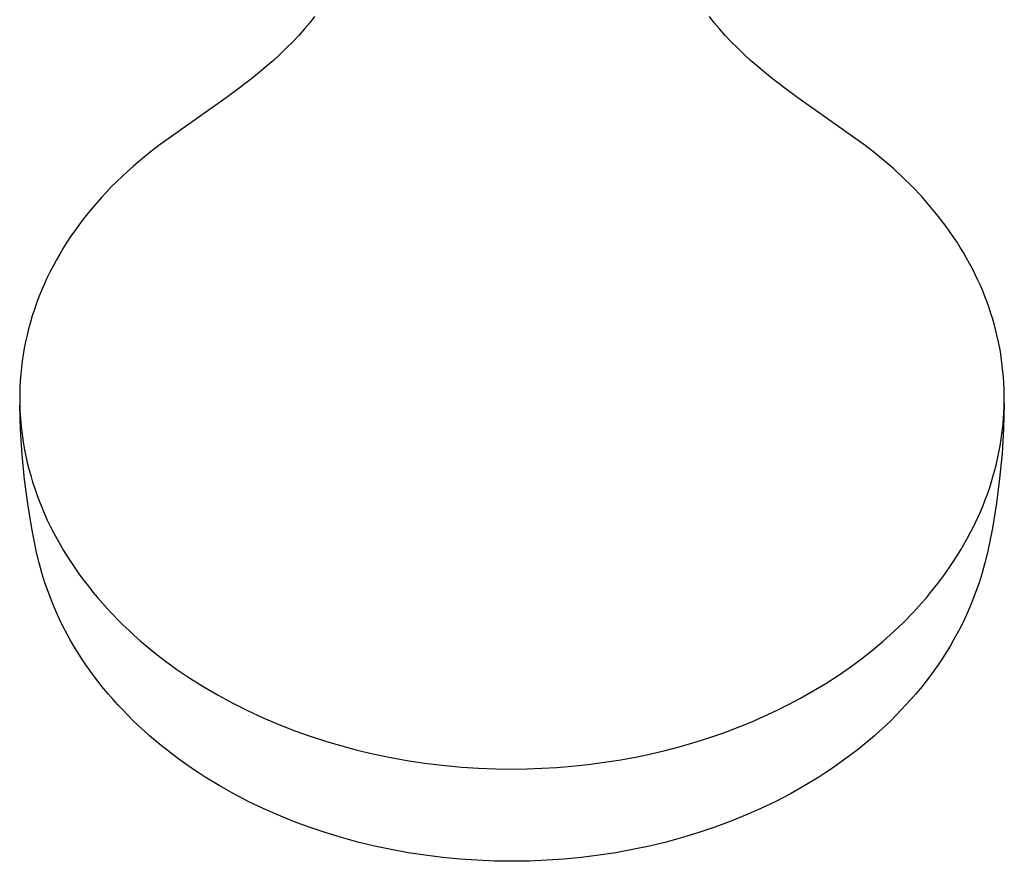
# Model space of a CAD drawing. Units: millimetres. Extents: x -485 to 500, y -295 to 319.
# Drawn here: x 392 to 500, y -253 to -160 of the extents above; entities that cross this region are included whole.
import ezdxf

# ---------------------------------------------------------------- set-up
doc = ezdxf.new("R2010")
doc.units = ezdxf.units.MM
doc.header["$MEASUREMENT"] = 0
doc.layers.add('Default', color=7, linetype='Continuous', true_color=0x000000)

msp = doc.modelspace()

# ---------------------------------------------------------------- linework, layer by layer
at = {"layer": 'Default', "color": 7, "true_color": 0xffffff}
for p, q in [((423.74, -160.36), (423.18, -161.03)), ((424.27, -159.68), (423.74, -160.36)), ((468.29, -160.36), (467.76, -159.68)), ((468.85, -161.03), (468.29, -160.36)), ((423.18, -161.03), (422.54, -161.75)), ((469.49, -161.75), (468.85, -161.03)), ((421.87, -162.45), (421.19, -163.14)), ((422.54, -161.75), (421.87, -162.45)), ((470.16, -162.45), (469.49, -161.75)), ((470.84, -163.14), (470.16, -162.45)), ((421.19, -163.14), (420.5, -163.81)), ((471.53, -163.81), (470.84, -163.14)), ((419.74, -164.5), (418.96, -165.18)), ((420.5, -163.81), (419.74, -164.5)), ((472.29, -164.5), (471.53, -163.81)), ((473.07, -165.18), (472.29, -164.5)), ((418.17, -165.85), (417.38, -166.5)), ((418.96, -165.18), (418.17, -165.85)), ((473.86, -165.85), (473.07, -165.18)), ((474.65, -166.5), (473.86, -165.85)), ((417.38, -166.5), (415.98, -167.58)), ((476.05, -167.58), (474.65, -166.5)), ((415.98, -167.58), (414.56, -168.63)), ((477.47, -168.63), (476.05, -167.58)), ((414.56, -168.63), (407.28, -173.78)), ((484.74, -173.78), (477.47, -168.63)), ((407.28, -173.78), (406.18, -174.62)), ((485.85, -174.62), (484.74, -173.78)), ((405.54, -175.13), (404.91, -175.66)), ((406.18, -174.62), (405.54, -175.13)), ((486.96, -175.52), (485.85, -174.62)), ((488.04, -176.45), (486.96, -175.52)), ((404.29, -176.19), (403.68, -176.74)), ((404.91, -175.66), (404.29, -176.19)), ((489.09, -177.42), (488.04, -176.45)), ((403.08, -177.29), (402.48, -177.86)), ((403.68, -176.74), (403.08, -177.29)), ((490.11, -178.42), (489.09, -177.42)), ((401.9, -178.44), (401.34, -179.03)), ((402.48, -177.86), (401.9, -178.44)), ((491.09, -179.46), (490.11, -178.42)), ((400.8, -179.61), (400.29, -180.19)), ((401.34, -179.03), (400.8, -179.61)), ((492.03, -180.54), (491.09, -179.46)), ((399.78, -180.78), (399.28, -181.39)), ((400.29, -180.19), (399.78, -180.78)), ((492.94, -181.64), (492.03, -180.54)), ((398.8, -182), (398.33, -182.63)), ((399.28, -181.39), (398.8, -182)), ((493.81, -182.78), (492.94, -181.64)), ((398.33, -182.63), (397.87, -183.26)), ((494.63, -183.95), (493.81, -182.78)), ((397.42, -183.9), (397.01, -184.53)), ((397.87, -183.26), (397.42, -183.9)), ((495.01, -184.52), (494.63, -183.95)), ((396.61, -185.17), (396.22, -185.82)), ((397.01, -184.53), (396.61, -185.17)), ((495.37, -185.09), (495.01, -184.52)), ((495.72, -185.67), (495.37, -185.09)), ((396.22, -185.82), (395.85, -186.47)), ((496.06, -186.26), (495.72, -185.67)), ((496.39, -186.86), (496.06, -186.26)), ((395.49, -187.14), (395.14, -187.81)), ((395.85, -186.47), (395.49, -187.14)), ((496.71, -187.46), (496.39, -186.86)), ((497.01, -188.07), (496.71, -187.46)), ((394.81, -188.48), (394.5, -189.17)), ((395.14, -187.81), (394.81, -188.48)), ((497.3, -188.68), (497.01, -188.07)), ((394.5, -189.17), (394.21, -189.85)), ((497.58, -189.28), (497.3, -188.68)), ((497.84, -189.89), (497.58, -189.28)), ((393.93, -190.53), (393.67, -191.22)), ((394.21, -189.85), (393.93, -190.53)), ((498.08, -190.5), (497.84, -189.89)), ((498.32, -191.12), (498.08, -190.5)), ((393.67, -191.22), (393.43, -191.92)), ((498.54, -191.74), (498.32, -191.12)), ((498.75, -192.37), (498.54, -191.74)), ((393.2, -192.62), (392.99, -193.33)), ((393.43, -191.92), (393.2, -192.62)), ((498.94, -193), (498.75, -192.37)), ((392.79, -194.04), (392.62, -194.76)), ((392.99, -193.33), (392.79, -194.04)), ((499.13, -193.64), (498.94, -193)), ((499.29, -194.27), (499.13, -193.64)), ((392.62, -194.76), (392.46, -195.47)), ((499.44, -194.9), (499.29, -194.27)), ((499.58, -195.53), (499.44, -194.9)), ((392.32, -196.18), (392.2, -196.89)), ((392.46, -195.47), (392.32, -196.18)), ((499.71, -196.17), (499.58, -195.53)), ((499.82, -196.81), (499.71, -196.17)), ((392.2, -196.89), (392.09, -197.6)), ((499.92, -197.45), (499.82, -196.81)), ((392, -198.32), (391.93, -199.04)), ((392.09, -197.6), (392, -198.32)), ((500, -198.1), (499.92, -197.45)), ((500.07, -198.74), (500, -198.1)), ((391.93, -199.04), (391.87, -199.76)), ((500.13, -199.39), (500.07, -198.74)), ((500.17, -200.03), (500.13, -199.39)), ((391.83, -200.48), (391.81, -201.34)), ((391.87, -199.76), (391.83, -200.48)), ((500.2, -200.68), (500.17, -200.03)), ((391.81, -201.34), (391.81, -202.2)), ((500.22, -201.32), (500.2, -200.68)), ((500.22, -201.97), (500.22, -201.32)), ((391.81, -202.2), (391.84, -203.07)), ((391.9, -205.19), (391.82, -202.46)), ((500.22, -202.26), (500.14, -205.02)), ((500.18, -203.26), (500.21, -202.62)), ((500.21, -202.62), (500.22, -201.97)), ((391.84, -203.07), (391.89, -203.93)), ((500.14, -203.91), (500.18, -203.26)), ((391.89, -203.93), (391.97, -204.79)), ((391.97, -204.79), (392.07, -205.65)), ((500.03, -205.06), (500.09, -204.49)), ((500.09, -204.49), (500.14, -203.91)), ((392.07, -207.91), (391.9, -205.19)), ((392.07, -205.65), (392.19, -206.51)), ((499.88, -206.21), (499.96, -205.63)), ((499.96, -205.63), (500.03, -205.06)), ((500.14, -205.02), (499.97, -207.77)), ((392.19, -206.51), (392.34, -207.36)), ((499.63, -207.64), (499.77, -206.92)), ((499.77, -206.92), (499.88, -206.21)), ((392.34, -210.63), (392.07, -207.91)), ((392.34, -207.36), (392.49, -208.08)), ((392.49, -208.08), (392.65, -208.79)), ((499.48, -208.35), (499.63, -207.64)), ((499.97, -207.77), (499.7, -210.52)), ((392.65, -208.79), (392.83, -209.51)), ((499.15, -209.71), (499.32, -209.06)), ((499.32, -209.06), (499.48, -208.35)), ((392.83, -209.51), (393.02, -210.21)), ((393.02, -210.21), (393.23, -210.92)), ((498.97, -210.35), (499.15, -209.71)), ((392.69, -213.33), (392.34, -210.63)), ((393.23, -210.92), (393.46, -211.62)), ((498.57, -211.62), (498.78, -210.99)), ((498.78, -210.99), (498.97, -210.35)), ((499.7, -210.52), (499.35, -213.26)), ((393.46, -211.62), (393.7, -212.31)), ((393.7, -212.31), (393.96, -213)), ((498.12, -212.87), (498.35, -212.25)), ((498.35, -212.25), (498.57, -211.62)), ((393.14, -216.02), (392.69, -213.33)), ((393.96, -213), (394.24, -213.7)), ((497.62, -214.11), (497.88, -213.49)), ((497.88, -213.49), (498.12, -212.87)), ((499.35, -213.26), (498.9, -215.99)), ((394.24, -213.7), (394.54, -214.41)), ((394.54, -214.41), (394.85, -215.1)), ((497.34, -214.74), (497.62, -214.11)), ((394.85, -215.1), (395.18, -215.79)), ((496.75, -215.98), (497.05, -215.36)), ((497.05, -215.36), (497.34, -214.74)), ((393.68, -218.69), (393.14, -216.02)), ((395.18, -215.79), (395.53, -216.47)), ((395.53, -216.47), (395.89, -217.14)), ((496.11, -217.2), (496.44, -216.59)), ((496.44, -216.59), (496.75, -215.98)), ((498.9, -215.99), (498.35, -218.69)), ((395.89, -217.14), (396.26, -217.81)), ((396.26, -217.81), (396.65, -218.46)), ((495.43, -218.39), (495.78, -217.8)), ((495.78, -217.8), (496.11, -217.2)), ((393.95, -219.81), (393.68, -218.69)), ((396.65, -218.46), (397.07, -219.14)), ((494.38, -220.04), (495.07, -218.98)), ((495.07, -218.98), (495.43, -218.39)), ((498.35, -218.69), (498.08, -219.81)), ((394.25, -220.91), (393.95, -219.81)), ((397.07, -219.14), (397.5, -219.81)), ((397.5, -219.81), (397.95, -220.48)), ((493.66, -221.08), (494.38, -220.04)), ((498.08, -219.81), (497.78, -220.91)), ((394.59, -222.01), (394.25, -220.91)), ((397.95, -220.48), (398.41, -221.13)), ((398.41, -221.13), (398.88, -221.77)), ((492.9, -222.09), (493.66, -221.08)), ((497.78, -220.91), (497.44, -222.01)), ((394.97, -223.09), (394.59, -222.01)), ((398.88, -221.77), (399.37, -222.4)), ((492.11, -223.08), (492.9, -222.09)), ((497.44, -222.01), (497.06, -223.09)), ((395.38, -224.16), (394.97, -223.09)), ((399.37, -222.4), (399.87, -223.03)), ((399.87, -223.03), (400.38, -223.64)), ((491.64, -223.65), (492.11, -223.08)), ((497.06, -223.09), (496.65, -224.16)), ((395.83, -225.22), (395.38, -224.16)), ((400.38, -223.64), (400.93, -224.27)), ((400.93, -224.27), (401.48, -224.88)), ((490.15, -225.31), (491.15, -224.21)), ((491.15, -224.21), (491.64, -223.65)), ((496.65, -224.16), (496.2, -225.22)), ((396.32, -226.26), (395.83, -225.22)), ((401.48, -224.88), (402.05, -225.49)), ((402.05, -225.49), (402.63, -226.08)), ((489.12, -226.37), (490.15, -225.31)), ((496.2, -225.22), (495.71, -226.26)), ((396.83, -227.28), (396.32, -226.26)), ((402.63, -226.08), (403.22, -226.66)), ((488.05, -227.39), (489.12, -226.37)), ((495.71, -226.26), (495.2, -227.28)), ((397.38, -228.29), (396.83, -227.28)), ((403.22, -226.66), (403.82, -227.23)), ((403.82, -227.23), (404.43, -227.8)), ((486.89, -228.42), (488.05, -227.39)), ((495.2, -227.28), (494.64, -228.29)), ((397.79, -228.99), (397.38, -228.29)), ((404.43, -227.8), (405.05, -228.35)), ((405.05, -228.35), (405.7, -228.91)), ((485.71, -229.42), (486.89, -228.42)), ((494.64, -228.29), (494.24, -228.99)), ((398.21, -229.68), (397.79, -228.99)), ((398.65, -230.37), (398.21, -229.68)), ((405.7, -228.91), (406.37, -229.46)), ((406.37, -229.46), (407.05, -230)), ((484.49, -230.37), (485.71, -229.42)), ((493.81, -229.68), (493.38, -230.37)), ((494.24, -228.99), (493.81, -229.68)), ((399.1, -231.04), (398.65, -230.37)), ((407.05, -230), (407.73, -230.52)), ((407.73, -230.52), (409.13, -231.54)), ((483.25, -231.29), (484.49, -230.37)), ((493.38, -230.37), (492.93, -231.04)), ((399.57, -231.7), (399.1, -231.04)), ((400.05, -232.36), (399.57, -231.7)), ((409.13, -231.54), (410.56, -232.51)), ((481.92, -232.21), (483.25, -231.29)), ((492.46, -231.7), (491.98, -232.36)), ((492.93, -231.04), (492.46, -231.7)), ((400.54, -233), (400.05, -232.36)), ((401.05, -233.63), (400.54, -233)), ((410.56, -232.51), (412.1, -233.48)), ((480.57, -233.08), (481.92, -232.21)), ((491.49, -233), (490.98, -233.63)), ((491.98, -232.36), (491.49, -233)), ((401.57, -234.25), (401.05, -233.63)), ((412.1, -233.48), (413.66, -234.39)), ((477.78, -234.71), (479.19, -233.92)), ((479.19, -233.92), (480.57, -233.08)), ((490.98, -233.63), (490.46, -234.25)), ((402.09, -234.86), (401.57, -234.25)), ((402.63, -235.46), (402.09, -234.86)), ((413.66, -234.39), (415.26, -235.25)), ((476.47, -235.41), (477.78, -234.71)), ((489.93, -234.86), (489.39, -235.46)), ((490.46, -234.25), (489.93, -234.86)), ((403.19, -236.05), (402.63, -235.46)), ((403.75, -236.63), (403.19, -236.05)), ((415.26, -235.25), (416.88, -236.07)), ((416.88, -236.07), (418.6, -236.87)), ((473.79, -236.7), (475.14, -236.07)), ((475.14, -236.07), (476.47, -235.41)), ((488.84, -236.05), (488.28, -236.63)), ((489.39, -235.46), (488.84, -236.05)), ((404.32, -237.2), (403.75, -236.63)), ((404.91, -237.76), (404.32, -237.2)), ((418.6, -236.87), (420.35, -237.61)), ((470.83, -237.95), (472.43, -237.3)), ((472.43, -237.3), (473.79, -236.7)), ((487.71, -237.2), (487.12, -237.76)), ((488.28, -236.63), (487.71, -237.2)), ((405.5, -238.31), (404.91, -237.76)), ((406.12, -238.86), (405.5, -238.31)), ((420.35, -237.61), (422.12, -238.3)), ((422.12, -238.3), (423.91, -238.94)), ((469.21, -238.55), (470.83, -237.95)), ((486.53, -238.31), (485.91, -238.86)), ((487.12, -237.76), (486.53, -238.31)), ((406.75, -239.4), (406.12, -238.86)), ((407.39, -239.92), (406.75, -239.4)), ((423.91, -238.94), (425.59, -239.48)), ((425.59, -239.48), (427.27, -239.97)), ((465.93, -239.63), (467.58, -239.12)), ((467.58, -239.12), (469.21, -238.55)), ((485.28, -239.4), (484.64, -239.93)), ((485.91, -238.86), (485.28, -239.4)), ((408.03, -240.44), (407.39, -239.92)), ((409.35, -241.44), (408.03, -240.44)), ((427.27, -239.97), (428.97, -240.42)), ((428.97, -240.42), (430.68, -240.83)), ((461.34, -240.83), (462.88, -240.47)), ((462.88, -240.47), (464.41, -240.07)), ((464.41, -240.07), (465.93, -239.63)), ((484, -240.44), (482.67, -241.44)), ((484.64, -239.93), (484, -240.44)), ((410.71, -242.4), (409.35, -241.44)), ((430.68, -240.83), (432.67, -241.24)), ((432.67, -241.24), (434.66, -241.6)), ((434.66, -241.6), (436.66, -241.89)), ((456.21, -241.77), (458, -241.49)), ((458, -241.49), (459.79, -241.16)), ((459.79, -241.16), (461.34, -240.83)), ((482.67, -241.44), (481.32, -242.4)), ((411.46, -242.9), (410.71, -242.4)), ((436.66, -241.89), (438.67, -242.13)), ((438.67, -242.13), (440.5, -242.3)), ((440.5, -242.3), (442.34, -242.41)), ((442.34, -242.41), (444.18, -242.49)), ((444.18, -242.49), (446.01, -242.51)), ((446.01, -242.51), (447.66, -242.49)), ((447.66, -242.49), (449.31, -242.43)), ((449.31, -242.43), (450.95, -242.34)), ((450.95, -242.34), (452.59, -242.2)), ((452.59, -242.2), (454.4, -242.01)), ((454.4, -242.01), (456.21, -241.77)), ((481.32, -242.4), (480.57, -242.9)), ((412.23, -243.4), (411.46, -242.9)), ((413.78, -244.34), (412.23, -243.4)), ((479.8, -243.4), (478.25, -244.34)), ((480.57, -242.9), (479.8, -243.4)), ((415.37, -245.23), (413.78, -244.34)), ((478.25, -244.34), (476.66, -245.23)), ((416.98, -246.07), (415.37, -245.23)), ((418.62, -246.86), (416.98, -246.07)), ((475.05, -246.07), (473.41, -246.86)), ((476.66, -245.23), (475.05, -246.07)), ((420.29, -247.59), (418.62, -246.86)), ((473.41, -246.86), (471.74, -247.59)), ((421.97, -248.28), (420.29, -247.59)), ((471.74, -247.59), (470.05, -248.28)), ((423.68, -248.91), (421.97, -248.28)), ((425.46, -249.51), (423.68, -248.91)), ((468.35, -248.91), (466.57, -249.51)), ((470.05, -248.28), (468.35, -248.91)), ((427.24, -250.05), (425.46, -249.51)), ((429.05, -250.55), (427.24, -250.05)), ((464.78, -250.05), (462.98, -250.55)), ((466.57, -249.51), (464.78, -250.05)), ((430.87, -250.99), (429.05, -250.55)), ((432.72, -251.38), (430.87, -250.99)), ((434.59, -251.72), (432.72, -251.38)), ((459.3, -251.38), (457.44, -251.72)), ((461.16, -250.99), (459.3, -251.38)), ((462.98, -250.55), (461.16, -250.99)), ((436.47, -252.01), (434.59, -251.72)), ((438.35, -252.25), (436.47, -252.01)), ((440.26, -252.43), (438.35, -252.25)), ((442.18, -252.56), (440.26, -252.43)), ((444.1, -252.64), (442.18, -252.56)), ((449.85, -252.56), (447.93, -252.64)), ((451.77, -252.43), (449.85, -252.56)), ((453.68, -252.25), (451.77, -252.43)), ((455.56, -252.01), (453.68, -252.25)), ((457.44, -251.72), (455.56, -252.01)), ((446.01, -252.67), (444.1, -252.64)), ((447.93, -252.64), (446.01, -252.67))]:
    msp.add_line(p, q, dxfattribs=at)

doc.saveas('drawing.dxf')
